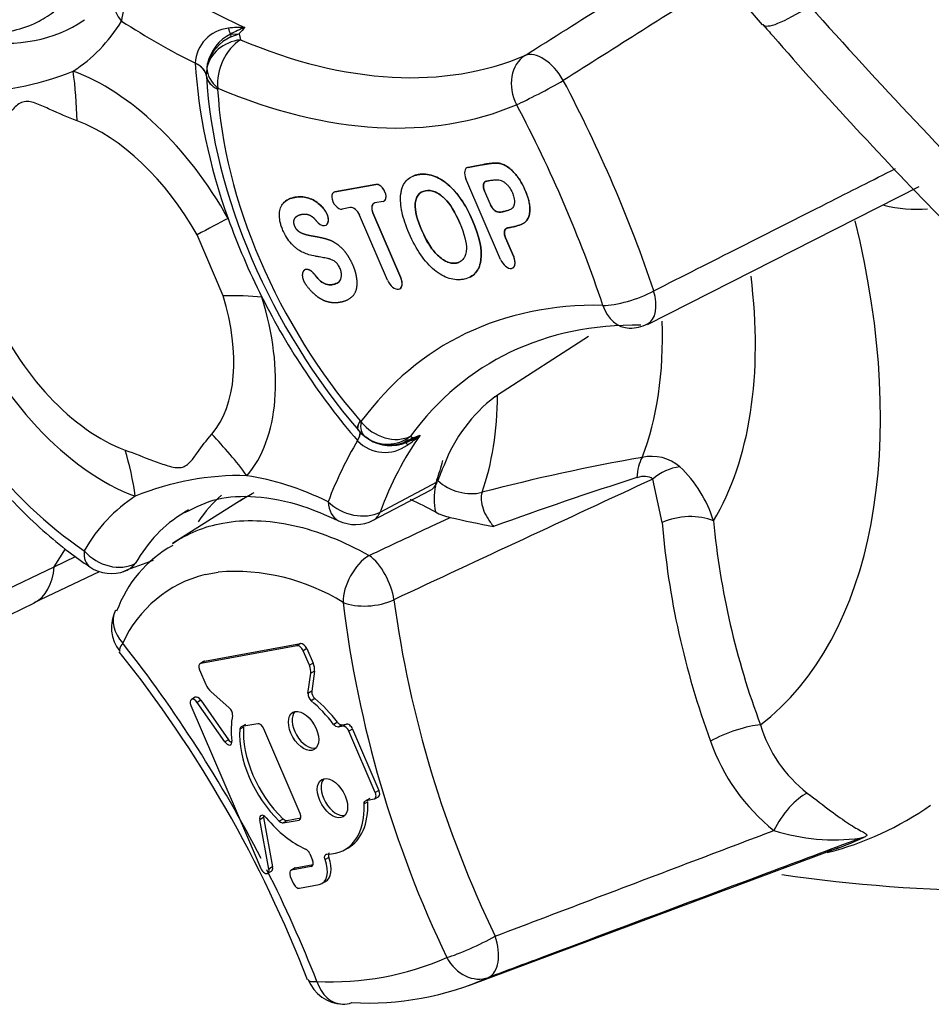
# Paper-space layout 'Sheet1' of a CAD drawing. Units: millimetres. Extents: x -21 to 210, y -8 to 297.
# Drawn here: x 136 to 139, y 58 to 62 of the extents above; entities that cross this region are included whole.
import ezdxf

# ---------------------------------------------------------------- set-up
doc = ezdxf.new("R2010")
doc.units = ezdxf.units.MM
doc.layers.add('Default', color=7, linetype='Continuous')
doc.layers.add('PART4', color=7, linetype='Continuous')

# ---------------------------------------------------------------- blocks, each defined once
blk = doc.blocks.new('SE5')
at = {"layer": 'PART4', "color": 7, "linetype": 'Continuous'}
for p, q in [((136.5776, 61.621), (136.6093, 61.6222)), ((136.5776, 61.621), (136.5784, 61.6107)), ((136.5784, 61.6107), (136.6093, 61.6222)), ((136.6093, 61.6222), (136.6133, 61.6001)), ((136.4495, 61.5149), (136.4494, 61.5153)), ((136.49, 61.4683), (136.4919, 61.4965)), ((136.4919, 61.4965), (136.4938, 61.5138)), ((136.4901, 61.4676), (136.49, 61.4683)), ((136.5309, 61.4241), (136.5306, 61.4207)), ((136.5306, 61.4207), (136.5307, 61.4203)), ((137.4364, 61.1346), (137.4363, 61.1345)), ((137.4411, 61.1364), (137.441, 61.1363)), ((137.5588, 60.8017), (137.4328, 61.0949)), ((136.956, 61.0468), (137.1053, 61.0744)), ((137.1054, 61.0745), (136.9561, 61.0469)), ((137.1054, 61.0745), (137.1053, 61.0744)), ((138.0925, 60.5657), (139.0807, 61.0671)), ((136.9521, 61.0454), (136.952, 61.0453)), ((136.9561, 61.0469), (136.956, 61.0468)), ((137.5007, 61.051), (137.5006, 61.0509)), ((137.5221, 61.001), (137.5006, 61.0509)), ((137.5222, 61.0011), (137.5007, 61.051)), ((136.9174, 60.9845), (136.9173, 60.9845)), ((137.0125, 60.9903), (136.9826, 60.9848)), ((137.1319, 61.0124), (137.102, 61.0069)), ((137.1355, 61.0136), (137.1356, 61.0137)), ((137.5221, 61.001), (137.5222, 61.0011)), ((137.1484, 60.7259), (137.0468, 60.9624)), ((137.0951, 60.9714), (137.095, 60.9713)), ((137.095, 60.9713), (137.1966, 60.7348)), ((137.1967, 60.7349), (137.0951, 60.9714)), ((137.5564, 60.9732), (137.5563, 60.9731)), ((136.9244, 60.9263), (136.9245, 60.9264)), ((137.457, 60.9437), (137.4571, 60.9437)), ((137.584, 60.916), (137.5841, 60.9161)), ((136.5509, 60.6694), (136.4558, 60.8908)), ((137.2725, 60.9073), (137.2726, 60.9074)), ((137.577, 60.8806), (137.5769, 60.8805)), ((137.5769, 60.8805), (137.607, 60.8105)), ((137.6071, 60.8106), (137.577, 60.8806)), ((137.6071, 60.8106), (137.607, 60.8105)), ((137.6031, 60.7706), (137.6032, 60.7707)), ((137.1967, 60.7349), (137.1966, 60.7348)), ((137.1927, 60.6949), (137.1928, 60.6949)), ((137.5478, 60.309), (137.8788, 60.5233)), ((137.5385, 60.3025), (137.5478, 60.309)), ((137.0483, 60.2154), (137.0487, 60.215)), ((137.0487, 60.215), (137.0516, 60.2122)), ((137.0392, 60.1426), (137.0389, 60.143)), ((137.0807, 60.1479), (137.0675, 60.1569)), ((137.2079, 60.137), (137.2248, 60.1474)), ((137.2111, 60.1379), (137.2402, 60.1537)), ((137.2157, 60.1359), (137.2111, 60.1379)), ((137.2157, 60.1359), (137.2402, 60.1537)), ((137.2321, 60.1598), (137.2402, 60.1537)), ((137.1208, 59.8836), (137.3286, 59.9927)), ((137.3277, 60.0007), (137.3218, 59.9793)), ((138.1463, 59.845), (138.112, 60.0034)), ((137.0961, 59.8537), (137.3037, 59.9627)), ((136.6238, 59.9319), (136.3669, 59.7693)), ((135.9366, 59.6846), (135.977, 59.7502)), ((135.9366, 59.6846), (136.0142, 59.7213)), ((135.7379, 59.5898), (135.9366, 59.6846)), ((135.8632, 59.5542), (136.1017, 59.6668)), ((136.4848, 59.6563), (136.5329, 59.6652)), ((135.6502, 59.4499), (135.8647, 59.5534)), ((136.819, 59.3976), (136.4692, 59.333)), ((136.4824, 59.341), (136.8322, 59.4055)), ((136.8322, 59.4055), (136.819, 59.3976)), ((136.8548, 59.3871), (136.8413, 59.3794)), ((136.864, 59.3266), (136.8413, 59.3794)), ((136.8548, 59.3871), (136.8775, 59.3343)), ((136.4797, 59.34), (136.4666, 59.332)), ((136.4824, 59.341), (136.4692, 59.333)), ((136.4646, 59.3099), (136.4873, 59.2571)), ((136.8775, 59.3343), (136.864, 59.3266)), ((136.8825, 59.3053), (136.869, 59.2978)), ((136.8825, 59.3053), (136.8725, 59.232)), ((136.8589, 59.2245), (136.869, 59.2978)), ((136.506, 59.2309), (136.5728, 59.1719)), ((136.8725, 59.232), (136.8589, 59.2245)), ((136.4484, 59.21), (136.4353, 59.2021)), ((136.4698, 59.1996), (136.4564, 59.1918)), ((136.4698, 59.1996), (136.5702, 59.0557)), ((136.8839, 59.2052), (136.8705, 59.1973)), ((136.4334, 59.1799), (136.6389, 58.7016)), ((136.5568, 59.0479), (136.4564, 59.1918)), ((136.6249, 59.1015), (136.6114, 59.094)), ((136.6761, 59.1142), (136.6183, 59.1035)), ((136.6317, 59.1109), (136.6183, 59.1035)), ((136.8311, 58.7872), (136.6984, 59.096)), ((136.9657, 59.1194), (136.9523, 59.1115)), ((136.9825, 59.11), (136.9693, 59.102)), ((136.9854, 59.105), (136.9693, 59.102)), ((136.9825, 59.11), (136.9985, 59.113)), ((136.9985, 59.113), (136.9854, 59.105)), ((137.0212, 59.0945), (137.0077, 59.0868)), ((137.0212, 59.0945), (137.117, 58.8714)), ((136.5702, 59.0557), (136.5568, 59.0479)), ((137.1035, 58.8637), (137.0077, 59.0868)), ((137.0841, 58.8427), (137.0707, 58.8354)), ((137.0707, 58.8354), (137.099, 58.8406)), ((137.1014, 58.8414), (137.1148, 58.8488)), ((137.117, 58.8714), (137.1035, 58.8637)), ((137.0767, 58.8305), (137.0632, 58.823)), ((136.6972, 58.7728), (136.6837, 58.7652)), ((136.7169, 58.5856), (136.6837, 58.7652)), ((136.6972, 58.7728), (136.7304, 58.5933)), ((136.7682, 58.7675), (136.7548, 58.7596)), ((136.8332, 58.7709), (136.7819, 58.7614)), ((136.8313, 58.767), (136.8265, 58.7641)), ((136.7688, 58.7535), (136.8265, 58.7641)), ((136.7819, 58.7614), (136.7688, 58.7535)), ((136.6389, 58.7016), (136.6877, 58.5879)), ((136.9905, 58.6548), (137.0039, 58.6622)), ((137.4436, 58.1627), (138.788, 58.6643)), ((136.8654, 58.6414), (136.8752, 58.6186)), ((136.9343, 58.6277), (136.9208, 58.6201)), ((136.7304, 58.5933), (136.7169, 58.5856)), ((136.8097, 58.5893), (136.7966, 58.5813)), ((136.8706, 58.5955), (136.7993, 58.5823)), ((136.8124, 58.5903), (136.7993, 58.5823)), ((136.8124, 58.5903), (136.8772, 58.6023)), ((136.8754, 58.5984), (136.8706, 58.5955)), ((136.7124, 58.5706), (136.7259, 58.5779)), ((136.7947, 58.5592), (136.8054, 58.5344)), ((136.8277, 58.5162), (136.899, 58.5294)), ((136.909, 58.5329), (136.9224, 58.5403))]:
    blk.add_line(p, q, dxfattribs=at)
for centre, radius, start, end in [((134.3442, 58.1033), 5.4749, 40.4433, 62.8453), ((136.5828, 61.5093), 0.1335, 95.5986, 177.4301), ((136.6233, 61.1573), 0.4879, 89.2824, 96.3012), ((136.8052, 61.1995), 0.479, 111.5272, 118.3747), ((137.8462, 60.5528), 1.6352, 138.0851, 139.1538), ((136.6495, 61.4785), 0.1596, 116.7873, 167.2202), ((136.6462, 61.4662), 0.1597, 115.1604, 162.6605), ((135.6244, 62.4131), 1.002, 268.5705, 292.3381), ((139.0753, 61.5098), 0.526, 256.4766, 273.8993), ((138.0296, 60.6919), 0.14, 268.9144, 296.9338), ((137.8842, 59.8521), 0.5678, 127.5095, 159.1359), ((137.1522, 60.2774), 0.1468, 219.6989, 233.7267), ((137.0532, 60.4999), 0.3987, 294.0551, 302.3126), ((136.9883, 60.4697), 0.4139, 304.1589, 312.1826), ((136.1773, 63.194), 3.2207, 289.2709, 289.7622), ((137.1388, 60.2384), 0.1382, 223.9131, 306.3752), ((137.1479, 60.2651), 0.1349, 233.3835, 308.6563), ((137.1597, 60.2708), 0.1461, 237.2777, 292.523), ((137.1559, 60.2733), 0.1462, 239.0557, 292.1994), ((139.3075, 53.0187), 7.1703, 99.91223, 104.67003), ((138.1081, 59.927), 0.1589, 49.5908, 102.668), ((137.8903, 59.7128), 0.4639, 17.35, 46.2564), ((136.6085, 59.0339), 0.9821, 88.3255, 112.5831), ((364.5716, -426.8378), 536.9342, 114.94602, 115.056815), ((137.2678, 60.0154), 0.0649, 326.253, 339.5277), ((142.0568, 47.4051), 13.2235, 107.61673, 110.00106), ((137.5775, 59.9325), 0.2599, 169.6193, 190.8129), ((137.4178, 60.0615), 0.2019, 241.7288, 258.0453), ((137.0312, 59.978), 0.14, 244.0795, 297.7024), ((138.2579, 63.6857), 3.9221, 257.0053, 259.3612), ((141.1443, 60.0913), 3.0081, 184.6971, 200.2355), ((141.188, 60.1178), 2.8673, 185.3354, 200.5897), ((136.5837, 59.3712), 0.4467, 118.9563, 160.151), ((137.8677, 55.3503), 4.632, 109.831, 111.2377), ((136.1445, 59.7999), 0.14, 236.0499, 290.9829), ((136.5926, 58.9219), 0.7457, 58.1177, 94.5925), ((136.5944, 59.2203), 0.4496, 104.1077, 155.4183), ((141.1056, 60.0588), 4.1498, 186.9724, 205.6183), ((141.2263, 60.1198), 4.0931, 187.7961, 205.7447), ((136.2846, 59.4644), 0.14, 153.7011, 218.2067), ((132.6208, 56.5458), 4.5418, 21.1305, 38.5444), ((132.3174, 56.37), 4.9181, 27.2778, 38.1387), ((136.9071, 59.2309), 0.0346, 178.1129, 227.9107), ((136.8941, 59.2234), 0.0351, 178.109, 227.9305), ((136.5497, 59.1455), 0.035, 358.4911, 48.8297), ((138.9727, 59.2494), 0.4893, 196.6228, 232.3472), ((138.9987, 59.2876), 0.717, 199.2759, 231.5387), ((139.4179, 64.3992), 5.8932, 261.83979, 292.37619), ((138.4669, 59.748), 1.1374, 284.2134, 305.1763), ((138.7718, 59.4139), 0.7218, 252.328, 277.4978), ((138.3864, 59.7773), 1.1842, 287.7572, 294.6804), ((136.834, 58.6286), 0.0339, 22.1492, 62.2413), ((132.4192, 56.4174), 4.8059, 21.4819, 26.7809), ((136.9445, 59.2125), 1.0365, 267.0536, 293.8549), ((136.9902, 58.2345), 0.14, 201.453, 267.8324), ((137.0743, 59.1876), 1.0888, 267.0537, 293.8549)]:
    blk.add_arc(centre, radius, start, end, dxfattribs=at)
for centre, major_axis, ratio, start_param, end_param in [((136.2805, 61.7251), (-0.076, -0.1176), 0.542129, 3.989833, 5.525722), ((136.3999, 64.0425), (1.3964, -2.4187), 0.57735, -0.844681, -0.668902), ((136.2805, 61.7251), (0.1192, -0.0734), 0.779514, 3.141593, 4.31408), ((139.0372, 62.1182), (0.5252, 0.4628), 0.135055, 3.140752, 3.859257), ((135.2188, 62.8071), (0.7688, -1.3316), 0.57735, 0.02334, 0.302127), ((135.316, 62.8633), (-0.6988, 1.2104), 0.57735, 3.153936, 3.187761), ((136.3044, 63.9874), (1.4664, -2.5398), 0.57735, -0.844681, -0.715372), ((135.316, 62.8633), (-0.6988, 1.2104), 0.57735, 2.677975, 3.153936), ((136.5324, 61.7405), (0.0491, -0.1311), 0.004814, 0.420891, 0.720847), ((136.6299, 61.4813), (-0.1393, -0.0143), 0.85688, 4.743684, 6.036477), ((136.6299, 61.4813), (0.0545, 0.129), 0.649016, 0.744084, 2.279974), ((136.3504, 64.014), (1.3976, -2.4208), 0.57735, 5.631196, 6.213812), ((137.7162, 61.4214), (0.0746, -0.1184), 0.546427, 1.485893, 3.049868), ((137.7162, 61.4214), (-0.055, 0.1287), 0.814533, 0.132624, 1.668514), ((136.1183, 60.7135), (-0.6223, 1.0779), 0.57735, 0.463915, 2.27334), ((136.1183, 60.7135), (-0.4406, 0.7631), 0.57735, 4.690201, 5.68021), ((135.1143, 60.9719), (0.4313, 1.1839), 0.672509, -1.053383, -0.89484), ((136.3504, 61.4586), (0.1398, 0.0071), 0.537065, 0.0344, 0.757114), ((137.523, 60.9726), (-0.7606, 1.3174), 0.57735, 0.847909, 1.264748), ((136.3505, 61.4577), (0.1398, 0.0073), 0.540156, 0.033303, 0.756037), ((136.6299, 61.4813), (-0.1362, 0.0324), 0.696831, 0.176429, 0.935619), ((136.6296, 61.4779), (-0.1398, -0.007), 0.541864, 0.034526, 0.757271), ((136.6297, 61.4775), (-0.1398, -0.0073), 0.540156, 0.033303, 0.756037), ((137.4983, 60.9584), (0.7143, -1.2372), 0.57735, 3.989501, 5.030939), ((137.7162, 61.4214), (0.1237, 0.0655), 0.052027, 3.758032, 5.293921), ((136.1644, 60.74), (1.5284, -2.6472), 0.57735, 1.230222, 1.507033), ((137.4735, 60.9441), (-0.668, 1.157), 0.57735, 0.847909, 1.889347), ((136.2549, 63.9588), (1.4676, -2.542), 0.57735, 5.631196, 6.213812), ((136.1183, 60.7135), (0.4406, -0.7631), 0.57735, 3.340231, 5.68021), ((136.0688, 60.6849), (1.4584, -2.526), 0.57735, 1.230222, 1.507033), ((136.1072, 60.707), (0.3411, -0.5909), 0.57735, 1.548608, 2.538617), ((136.1072, 60.707), (-0.3411, 0.5909), 0.57735, 0.198638, 2.538617), ((137.4569, 61.0993), (0.0204, -0.0353), 0.57735, 2.939424, 4.51022), ((137.457, 61.0994), (0.0204, -0.0353), 0.57735, 2.939424, 3.153936), ((137.1186, 61.0434), (-0.0171, 0.0296), 0.57735, 2.939424, 6.081017), ((137.1187, 61.0434), (-0.0171, 0.0296), 0.57735, 3.12925, 6.081017), ((136.9693, 61.0158), (0.0171, -0.0296), 0.57735, 2.939424, 6.081017), ((136.9694, 61.0159), (0.0171, -0.0296), 0.57735, 2.939424, 3.153936), ((136.904, 60.9622), (-0.0206, 0.0357), 0.57735, 1.804069, 5.024613), ((136.9041, 60.9622), (-0.0206, 0.0357), 0.57735, 3.12925, 5.024613), ((137.0262, 60.9586), (-0.0175, 0.0303), 0.57735, 4.510158, 6.081079), ((137.1158, 60.9752), (0.0175, -0.0303), 0.577281, 2.939296, 4.509788), ((137.1156, 60.9751), (0.0175, -0.0303), 0.57735, 2.939362, 4.510282), ((135.6776, 60.4365), (1.0992, 0.616), 0.018115, 0.615596, 0.774139), ((137.523, 60.9726), (-0.7606, 1.3174), 0.57735, 1.264748, 1.472507), ((137.1083, 61.285), (1.2952, -2.2433), 0.57735, 0.080872, 1.103649), ((137.5829, 60.8061), (-0.0204, 0.0353), 0.57735, 1.368628, 4.51022), ((137.583, 60.8062), (-0.0204, 0.0353), 0.57735, 3.12925, 4.51022), ((137.1725, 60.7304), (-0.0204, 0.0353), 0.57735, 1.368628, 4.51022), ((137.1726, 60.7304), (-0.0204, 0.0353), 0.57735, 3.12925, 4.51022), ((137.1083, 61.285), (0.9737, -1.6865), 0.57735, 0.310772, 0.938174), ((136.1072, 60.707), (0.3411, -0.5909), 0.57735, 0.198638, 1.188647), ((135.8005, 60.1505), (1.2054, 0.367), 0.304484, 0.651187, 0.80973), ((136.1183, 60.7135), (0.4406, -0.7631), 0.57735, 0.198638, 1.188647), ((137.523, 60.9726), (0.7606, -1.3174), 0.57735, 4.6141, 5.030939), ((138.0296, 60.6919), (0.1328, 0.0443), 0.272733, 3.785219, 5.321109), ((138.0296, 60.6919), (-0.0634, 0.1248), 0.559268, 3.141593, 4.40163), ((138.8342, 57.9555), (1.4676, -2.542), 0.57735, 2.806628, 3.389244), ((138.0296, 60.6919), (0.0027, 0.14), 0.771117, 2.005974, 3.141593), ((138.9297, 58.0107), (1.3976, -2.4208), 0.57735, 2.806628, 3.389244), ((136.9615, 61.2003), (0.8385, -1.4523), 0.57735, 0.430018, 0.830063), ((136.4887, 60.9273), (0.7489, -1.2971), 0.57735, 0.458294, 0.779816), ((137.1473, 60.2726), (0.106, 0.0914), 0.255719, 2.501579, 3.14196), ((137.1477, 60.2722), (0.1059, 0.0916), 0.257884, 2.501135, 3.142049), ((137.1506, 60.2694), (0.0856, 0.1108), 0.473226, 2.426909, 3.140731), ((137.1506, 60.2694), (-0.1128, 0.083), 0.791586, 1.237098, 2.772987), ((135.7462, 59.5011), (0.9541, -0.823), 0.800441, 1.298648, 1.457191), ((136.9399, 60.0858), (-0.106, -0.0914), 0.255719, 2.501579, 3.127375), ((136.9406, 60.0851), (-0.1058, -0.0917), 0.252388, 2.501042, 3.192247), ((136.9399, 60.0858), (-0.106, -0.0914), 0.255719, 3.127375, 3.192106), ((138.9792, 58.0393), (-1.3964, 2.4187), 0.57735, 0.264564, 0.440343), ((138.8837, 57.9841), (-1.4664, 2.5398), 0.57735, 0.311034, 0.440343), ((137.1506, 60.2694), (0.0856, 0.1108), 0.473226, 3.140731, 3.186091), ((137.2759, 60.0102), (-0.0607, 0.1261), 0.01979, -0.391777, -0.091827), ((135.3404, 59.4263), (0.4313, 1.1839), 0.672509, -0.89484, -0.736297), ((136.4153, 60.8849), (0.6813, -1.18), 0.57735, 0.458294, 0.535191), ((139.1807, 58.1556), (-1.3914, 2.4101), 0.57735, 0.404911, 0.440683), ((138.1373, 59.977), (-0.0212, 0.1384), 0.577816, 0.626029, 1.254674), ((138.1984, 59.9414), (0.127, 0.0589), 0.713154, 1.156538, 1.953321), ((137.0179, 58.6198), (-0.7688, 1.3316), 0.57735, 5.576721, 5.855507), ((137.4267, 60.0578), (0.132, -0.0467), 0.732241, 4.183963, 5.462302), ((137.0179, 58.6198), (-0.7688, 1.3316), 0.57735, 0.02334, 0.321637), ((137.3149, 58.7913), (-0.6963, 1.2061), 0.57735, 0.112889, 0.26725), ((137.0312, 59.978), (0.0612, 0.1259), 0.621078, 2.313487, 3.141593), ((137.0312, 59.978), (-0.1309, 0.0497), 0.738607, 1.028314, 2.564204), ((137.1152, 58.6759), (0.6988, -1.2104), 0.57735, 3.154969, 3.46323), ((137.1152, 58.6759), (0.6988, -1.2104), 0.57735, 3.12925, 3.154969), ((137.0312, 59.978), (-0.0651, 0.124), 0.567351, 3.141593, 3.604832), ((138.2341, 59.794), (0.1395, 0.0116), 0.51625, 0.739786, 2.207786), ((136.1445, 59.7999), (0.0782, 0.1161), 0.527588, 2.394328, 3.142039), ((136.1445, 59.7999), (-0.1212, 0.07), 0.774626, 1.150389, 2.703732), ((136.1445, 59.7999), (-0.0501, 0.1307), 0.761286, 3.0945, 3.567934), ((137.0854, 59.6122), (0.0686, 0.1221), 0.585091, 0.805171, 2.349353), ((137.0854, 59.6122), (-0.0611, 0.126), 0.489778, 4.102409, 5.548159), ((135.7436, 59.8073), (-0.1196, 0.2532), 0.602941, 3.148677, 3.950089), ((137.0854, 59.6122), (-0.1391, -0.0155), 0.493565, 0.725946, 2.17725), ((136.2846, 59.4644), (0.1255, -0.062), 0.76196, 3.158244, 4.242215), ((136.2846, 59.4644), (0.11, 0.0866), 0.197879, 2.511776, 3.141593), ((136.2846, 59.4644), (0.11, 0.0866), 0.197879, 3.141593, 3.161741), ((136.8279, 59.3769), (0.0114, -0.0197), 0.57735, 1.36863, 2.939427), ((136.8412, 59.3846), (-0.0116, 0.02), 0.57735, 4.510223, 6.081019), ((136.4914, 59.32), (0.0116, -0.02), 0.57735, 2.939427, 3.153936), ((136.4781, 59.3124), (0.0114, -0.0197), 0.57735, 2.939427, 4.510223), ((136.8371, 59.3216), (0.0228, -0.0395), 0.57735, 0.639839, 1.36863), ((136.8504, 59.3293), (0.023, -0.0398), 0.57735, 0.639839, 1.36863), ((136.5142, 59.2621), (-0.0228, 0.0395), 0.57735, 1.36863, 2.097405), ((136.4468, 59.1824), (0.0114, -0.0197), 0.57735, 1.717696, 4.51022), ((136.4601, 59.1901), (0.0116, -0.02), 0.57735, 1.717696, 3.153936), ((136.8216, 58.9521), (-0.171, 0.2961), 0.57735, 4.926756, 5.294187), ((136.8349, 58.9598), (-0.1711, 0.2964), 0.57735, 4.926767, 5.29415), ((136.8216, 58.9521), (-0.171, 0.2961), 0.57735, 0.584604, 0.927666), ((136.8562, 59.0956), (-0.0388, 0.0672), 0.57735, 0.159437, 2.982156), ((136.8216, 58.9521), (-0.1492, 0.2584), 0.57735, 0.701092, 2.033952), ((136.8349, 58.9598), (0.149, -0.2581), 0.57735, 3.842698, 5.175545), ((136.685, 59.0935), (0.0114, -0.0197), 0.57735, 1.36863, 2.939351), ((136.9942, 59.0843), (0.0114, -0.0197), 0.57735, 1.36863, 2.93967), ((137.0075, 59.092), (-0.0116, 0.02), 0.57735, 4.510223, 6.081262), ((138.4048, 59.0523), (0.1314, 0.0482), 0.23501, 0.636005, 2.165089), ((136.5797, 59.0649), (-0.0112, 0.0194), 0.57735, 1.717696, 2.523947), ((136.5664, 59.0573), (-0.0114, 0.0197), 0.57735, 1.717696, 4.069259), ((136.9613, 58.8512), (-0.0388, 0.0672), 0.57735, 0.159437, 2.982156), ((137.0901, 58.8612), (-0.0114, 0.0197), 0.57735, 2.939158, 4.510223), ((137.1034, 58.8689), (-0.0116, 0.02), 0.57735, 3.12925, 4.510223), ((138.6279, 58.7508), (0.0826, 0.113), 0.370812, 0.582822, 2.047854), ((136.8216, 58.9521), (-0.171, 0.2961), 0.57735, 2.813014, 3.964104), ((136.8349, 58.9598), (-0.1711, 0.2964), 0.57735, 3.12925, 3.964104), ((136.6994, 58.7605), (0.0114, -0.0197), 0.57735, 1.862303, 4.161157), ((136.7127, 58.7682), (0.0112, -0.0194), 0.57735, 3.759224, 4.161157), ((136.8216, 58.9521), (0.171, -0.2961), 0.57735, 5.003896, 5.614461), ((136.8176, 58.7848), (-0.0114, 0.0197), 0.57735, 2.939476, 4.510223), ((138.9166, 58.5671), (-0.06, 0.1265), 0.81549, 6.060368, 6.213082), ((136.875, 58.6238), (-0.048, 0.0832), 0.57735, 3.12925, 4.435443), ((136.7012, 58.5904), (-0.0114, 0.0197), 0.57735, 1.368593, 2.370666), ((136.7145, 58.5981), (-0.0116, 0.02), 0.57735, 3.12925, 4.161157), ((136.8214, 58.5693), (0.0116, -0.02), 0.57735, 2.939427, 3.153936), ((136.8617, 58.6161), (-0.0114, 0.0197), 0.57735, 2.939424, 4.509545), ((136.8617, 58.6161), (-0.0479, 0.0829), 0.57735, 2.939427, 4.435602), ((136.7012, 58.5904), (-0.0114, 0.0197), 0.57735, 2.370115, 4.161157), ((136.8082, 58.5617), (0.0114, -0.0197), 0.57735, 2.939427, 4.510223), ((136.8188, 58.5369), (-0.0114, 0.0197), 0.57735, 1.36863, 2.939427), ((137.4627, 58.3217), (-0.1269, -0.0592), 0.121757, 0.62079, 2.162798), ((137.4627, 58.3217), (0.0491, -0.1311), 0.565155, 0.039808, 1.513937), ((137.4627, 58.3217), (0.058, -0.1274), 0.815216, 4.79141, 6.226465), ((136.9902, 58.2345), (0.1303, 0.0512), 0.205688, 3.113886, 3.141593), ((136.9902, 58.2345), (0.1303, 0.0512), 0.205688, 3.141593, 3.772608), ((136.9902, 58.2345), (0.0053, 0.1399), 0.767465, 2.020502, 3.141593), ((136.9902, 58.2345), (0.0053, 0.1399), 0.767465, 3.141593, 3.455557)]:
    blk.add_ellipse(centre, major_axis=major_axis, ratio=ratio, start_param=start_param, end_param=end_param, dxfattribs=at)
for centre in [(136.843, 59.088), (136.948, 58.8435)]:
    blk.add_ellipse(centre, major_axis=(-0.039, 0.0675), ratio=0.57735, dxfattribs=at)
for points, degree, knots in [([(137.6478, 61.5431), (137.8485, 61.6696), (138.0491, 61.7961), (138.2497, 61.9227), (138.2519, 61.9241), (138.2541, 61.9254), (138.2563, 61.9268)], 3, [0, 0, 0, 0, 0.6365572, 0.6365572, 0.6365572, 0.6435044, 0.6435044, 0.6435044, 0.6435044]), ([(135.1824, 61.7527), (135.2356, 61.7236), (135.3391, 61.6684), (135.5176, 61.6199), (135.6998, 61.6131), (135.8475, 61.6428), (135.9134, 61.6868), (135.9351, 61.7015)], 3, [0, 0, 0, 0, 0.185458, 0.424565, 0.655984, 0.902732, 1, 1, 1, 1]), ([(138.6826, 61.7229), (138.9349, 61.441), (139.1925, 61.1652), (139.5928, 60.7697), (139.7274, 60.6385), (139.9108, 60.4935), (139.9486, 60.466), (140.0276, 60.4162), (140.0691, 60.3942), (140.1915, 60.3305), (140.2677, 60.287), (140.4162, 60.1948), (140.5011, 60.1599), (140.6663, 60.104), (140.7482, 60.0825), (140.9906, 60.0306), (141.1506, 60.0154), (141.4547, 60.0175), (141.6011, 60.034), (141.8848, 60.0919), (142.0185, 60.1321), (142.1511, 60.1831)], 3, [0, 0, 0, 0, 0.25, 0.25, 0.375, 0.375, 0.40625, 0.40625, 0.4375, 0.4375, 0.5, 0.5, 0.5625, 0.5625, 0.625, 0.625, 0.75, 0.75, 0.875, 0.875, 1, 1, 1, 1]), ([(138.5124, 61.6558), (138.5259, 61.6401), (138.7273, 61.4072), (139.0692, 61.0403), (139.4699, 60.6379), (139.7498, 60.3828), (140.0216, 60.2027), (140.2884, 60.0473), (140.5684, 59.9473), (140.8367, 59.8942), (141.1147, 59.8764), (141.4071, 59.8966), (141.6688, 59.9477), (141.8717, 60.0081), (141.9527, 60.0386), (141.9796, 60.0488)], 3, [0, 0, 0, 0, 0.01287, 0.221536, 0.329983, 0.406975, 0.480503, 0.559075, 0.62583, 0.69141, 0.759937, 0.836506, 0.917689, 0.97662, 1, 1, 1, 1]), ([(135.25, 61.6196), (135.238, 61.5808), (135.2102, 61.4871), (135.1908, 61.2981), (135.2075, 61.064), (135.2626, 60.8162), (135.3537, 60.5671), (135.4767, 60.3257), (135.6275, 60.1003), (135.7986, 59.9012), (135.953, 59.7635), (136.0381, 59.7034), (136.0663, 59.6838)], 3, [0, 0, 0, 0, 0.060827, 0.171402, 0.283291, 0.395608, 0.507645, 0.619454, 0.731256, 0.843276, 0.955768, 1, 1, 1, 1]), ([(136.0196, 61.3054), (135.9862, 61.3175), (135.9534, 61.332), (135.9051, 61.3541), (135.8891, 61.3616), (135.8575, 61.3735), (135.8417, 61.3777), (135.8132, 61.3723), (135.8015, 61.363), (135.7804, 61.3414), (135.7708, 61.3292), (135.7425, 61.293), (135.7242, 61.2691), (135.7054, 61.2474)], 3, [0, 0, 0, 0, 0.25, 0.25, 0.375, 0.375, 0.5, 0.5, 0.625, 0.625, 0.75, 0.75, 1, 1, 1, 1]), ([(137.441, 61.1363), (137.4488, 61.1378), (137.4566, 61.1392), (137.4734, 61.1423), (137.4824, 61.144), (137.4953, 61.1464), (137.4979, 61.1468), (137.5028, 61.1477), (137.5052, 61.1481), (137.5123, 61.1492), (137.5169, 61.1499), (137.5258, 61.151), (137.5302, 61.1514), (137.5388, 61.152), (137.5431, 61.1521), (137.549, 61.1518), (137.5508, 61.1516), (137.5535, 61.1512), (137.5543, 61.1511), (137.5561, 61.1507), (137.557, 61.1505), (137.5621, 61.1492), (137.5669, 61.1475), (137.5774, 61.1424), (137.583, 61.1389), (137.594, 61.1308), (137.5994, 61.126), (137.6136, 61.1122), (137.6216, 61.1019), (137.6325, 61.0848), (137.6359, 61.0788), (137.6425, 61.0661), (137.6457, 61.0593), (137.6518, 61.0451), (137.6544, 61.0381), (137.659, 61.0246), (137.6609, 61.018), (137.6637, 61.0051), (137.6646, 60.9988), (137.6655, 60.9864), (137.6655, 60.9802), (137.6644, 60.9684), (137.6632, 60.963), (137.6606, 60.9555), (137.6595, 60.9532), (137.6573, 60.9488), (137.6562, 60.9468), (137.6526, 60.9413), (137.6499, 60.9383), (137.6458, 60.9348), (137.6444, 60.9338), (137.6416, 60.9321), (137.6401, 60.9313), (137.6322, 60.9275), (137.6244, 60.9249), (137.6114, 60.9215), (137.6069, 60.9204), (137.5998, 60.919), (137.5974, 60.9185), (137.5926, 60.9176), (137.5903, 60.9172), (137.5867, 60.9166), (137.5853, 60.9163), (137.584, 60.916)], 3, [0, 0, 0, 0, 0.07049, 0.07049, 0.141122, 0.141122, 0.15878, 0.15878, 0.176438, 0.176438, 0.211755, 0.211755, 0.247071, 0.247071, 0.282387, 0.282387, 0.300045, 0.300045, 0.308874, 0.308874, 0.317703, 0.317703, 0.35302, 0.35302, 0.388336, 0.388336, 0.423652, 0.423652, 0.494285, 0.494285, 0.529601, 0.529601, 0.564917, 0.564917, 0.600234, 0.600234, 0.63555, 0.63555, 0.670866, 0.670866, 0.706182, 0.706182, 0.741499, 0.741499, 0.759157, 0.759157, 0.776815, 0.776815, 0.812131, 0.812131, 0.829789, 0.829789, 0.847447, 0.847447, 0.91808, 0.91808, 0.953396, 0.953396, 0.971054, 0.971054, 0.988712, 0.988712, 1, 1, 1, 1]), ([(137.5841, 60.9161), (137.5854, 60.9164), (137.5868, 60.9166), (137.5904, 60.9173), (137.5927, 60.9177), (137.5975, 60.9186), (137.5999, 60.9191), (137.607, 60.9205), (137.6115, 60.9215), (137.6245, 60.9249), (137.6323, 60.9275), (137.6402, 60.9313), (137.6417, 60.9321), (137.6445, 60.9338), (137.6459, 60.9348), (137.65, 60.9383), (137.6527, 60.9413), (137.6563, 60.9469), (137.6574, 60.9489), (137.6596, 60.9533), (137.6607, 60.9556), (137.6633, 60.963), (137.6645, 60.9685), (137.6656, 60.9802), (137.6656, 60.9864), (137.6647, 60.9989), (137.6638, 61.0051), (137.661, 61.0181), (137.6591, 61.0247), (137.6545, 61.0382), (137.6519, 61.0451), (137.6458, 61.0594), (137.6426, 61.0661), (137.636, 61.0788), (137.6326, 61.0848), (137.6217, 61.1019), (137.6137, 61.1123), (137.5995, 61.1261), (137.5941, 61.1308), (137.5831, 61.139), (137.5775, 61.1424), (137.567, 61.1475), (137.5622, 61.1492), (137.5571, 61.1505), (137.5562, 61.1508), (137.5544, 61.1511), (137.5536, 61.1513), (137.5509, 61.1517), (137.5491, 61.1519), (137.5432, 61.1521), (137.5389, 61.152), (137.5303, 61.1515), (137.5259, 61.151), (137.517, 61.1499), (137.5124, 61.1493), (137.5053, 61.1482), (137.5029, 61.1478), (137.498, 61.1469), (137.4954, 61.1464), (137.4825, 61.144), (137.4735, 61.1424), (137.4567, 61.1393), (137.4489, 61.1378), (137.4411, 61.1364)], 3, [0, 0, 0, 0, 0.011284, 0.011284, 0.028942, 0.028942, 0.0466, 0.0466, 0.081916, 0.081916, 0.152549, 0.152549, 0.170207, 0.170207, 0.187866, 0.187866, 0.223182, 0.223182, 0.24084, 0.24084, 0.258498, 0.258498, 0.293815, 0.293815, 0.329131, 0.329131, 0.364448, 0.364448, 0.399764, 0.399764, 0.43508, 0.43508, 0.470397, 0.470397, 0.505713, 0.505713, 0.576346, 0.576346, 0.611662, 0.611662, 0.646979, 0.646979, 0.682295, 0.682295, 0.691124, 0.691124, 0.699953, 0.699953, 0.717612, 0.717612, 0.752928, 0.752928, 0.788244, 0.788244, 0.823561, 0.823561, 0.841219, 0.841219, 0.858877, 0.858877, 0.92951, 0.92951, 1, 1, 1, 1]), ([(138.1155, 60.6875), (138.3252, 60.7936), (138.5349, 60.8996), (138.7446, 61.0056), (138.8279, 61.0476), (138.9111, 61.0897), (138.9944, 61.1318)], 3, [0, 0, 0, 0, 0.6365572, 0.6365572, 0.6365572, 0.8892846, 0.8892846, 0.8892846, 0.8892846]), ([(137.2269, 60.896), (137.2145, 60.9247), (137.2059, 60.9503), (137.1996, 60.9783), (137.1986, 60.9837), (137.1977, 60.9895), (137.1976, 60.9902), (137.1974, 60.9915), (137.1973, 60.992), (137.197, 60.9943), (137.1968, 60.9958), (137.1963, 61.0003), (137.1961, 61.0033), (137.195, 61.018), (137.1953, 61.0291), (137.1973, 61.0449), (137.1983, 61.0501), (137.2006, 61.0596), (137.202, 61.064), (137.207, 61.0762), (137.2114, 61.0829), (137.227, 61.0993), (137.2414, 61.1065), (137.2773, 61.1133), (137.2954, 61.112), (137.3225, 61.103), (137.3315, 61.0988), (137.3451, 61.0907), (137.3496, 61.0877), (137.3587, 61.0812), (137.3634, 61.0775), (137.4022, 61.0444), (137.4319, 61.0012), (137.457, 60.9437)], 3, [0, 0, 0, 0, 0.125, 0.125, 0.15625, 0.15625, 0.160156, 0.160156, 0.164063, 0.164063, 0.171875, 0.171875, 0.1875, 0.1875, 0.25, 0.25, 0.28125, 0.28125, 0.3125, 0.3125, 0.375, 0.375, 0.5, 0.5, 0.625, 0.625, 0.6875, 0.6875, 0.71875, 0.71875, 0.75, 0.75, 1, 1, 1, 1]), ([(137.4571, 60.9437), (137.432, 61.0013), (137.4023, 61.0445), (137.3635, 61.0776), (137.3588, 61.0813), (137.3497, 61.0878), (137.3452, 61.0908), (137.3316, 61.0989), (137.3226, 61.103), (137.2955, 61.1121), (137.2774, 61.1134), (137.2522, 61.1086), (137.2456, 61.1066), (137.2396, 61.1041)], 3, [0, 0, 0, 0, 0.25, 0.25, 0.28125, 0.28125, 0.3125, 0.3125, 0.375, 0.375, 0.5, 0.5, 0.550215, 0.550215, 0.550215, 0.550215]), ([(137.5076, 61.0865), (137.508, 61.0865), (137.5084, 61.0866), (137.51, 61.0869), (137.5112, 61.0871), (137.5138, 61.0876), (137.5152, 61.0879), (137.5215, 61.089), (137.5262, 61.0897), (137.5353, 61.0908), (137.5398, 61.0912), (137.5451, 61.0914), (137.5461, 61.0914), (137.5481, 61.0914), (137.549, 61.0913), (137.5519, 61.0911), (137.5544, 61.0907), (137.5598, 61.0892), (137.5628, 61.0881), (137.5689, 61.0848), (137.572, 61.0827), (137.5778, 61.0782), (137.5805, 61.0758), (137.5856, 61.0704), (137.588, 61.0676), (137.5947, 61.0583), (137.5987, 61.0512), (137.6037, 61.0396), (137.6051, 61.0357), (137.6073, 61.0283), (137.6081, 61.0247), (137.6092, 61.0178), (137.6095, 61.0145), (137.6095, 61.0097), (137.6095, 61.008), (137.6091, 61.0047), (137.6089, 61.0031), (137.6079, 60.9985), (137.6068, 60.9957), (137.6043, 60.9912), (137.603, 60.9895), (137.6011, 60.9875), (137.6004, 60.9869), (137.5988, 60.9857), (137.598, 60.9851), (137.5955, 60.9836), (137.5936, 60.9827), (137.5878, 60.9803), (137.5836, 60.979), (137.5769, 60.9772), (137.5746, 60.9767), (137.5709, 60.9759), (137.5697, 60.9756), (137.5672, 60.9751), (137.5658, 60.9749), (137.5616, 60.9741), (137.5589, 60.9736), (137.5563, 60.9731)], 3, [0, 0, 0, 0, 0.00634, 0.00634, 0.025345, 0.025345, 0.04435, 0.04435, 0.12037, 0.12037, 0.19639, 0.19639, 0.215395, 0.215395, 0.2344, 0.2344, 0.27241, 0.27241, 0.31042, 0.31042, 0.34843, 0.34843, 0.386441, 0.386441, 0.424451, 0.424451, 0.500471, 0.500471, 0.538481, 0.538481, 0.576491, 0.576491, 0.614501, 0.614501, 0.633506, 0.633506, 0.652511, 0.652511, 0.690521, 0.690521, 0.728531, 0.728531, 0.747536, 0.747536, 0.766541, 0.766541, 0.804551, 0.804551, 0.880572, 0.880572, 0.918582, 0.918582, 0.937587, 0.937587, 0.956592, 0.956592, 1, 1, 1, 1]), ([(137.5077, 61.0865), (137.5023, 61.0855), (137.4984, 61.0811), (137.4958, 61.0679), (137.4971, 61.0593), (137.5007, 61.051)], 3, [0, 0, 0, 0, 0.5, 0.5, 1, 1, 1, 1]), ([(137.5006, 61.0509), (137.4979, 61.0573), (137.497, 61.0634), (137.496, 61.0694), (137.497, 61.0745), (137.4979, 61.0793), (137.5008, 61.0826), (137.5034, 61.0856), (137.5076, 61.0865)], 2, [0, 0, 0, 0.25, 0.25, 0.5, 0.5, 0.75, 0.75, 1, 1, 1]), ([(136.8833, 60.7463), (136.8841, 60.745), (136.885, 60.7438), (136.8921, 60.7347), (136.8983, 60.7282), (136.9111, 60.718), (136.9176, 60.7143), (136.9312, 60.7098), (136.9383, 60.709), (136.9473, 60.71), (136.9492, 60.7104), (136.9528, 60.7111), (136.9545, 60.7116), (136.9593, 60.713), (136.9621, 60.7142), (136.9699, 60.7184), (136.9741, 60.722), (136.9776, 60.7291), (136.9782, 60.7307), (136.9792, 60.7342), (136.9797, 60.736), (136.9806, 60.7419), (136.9808, 60.7462), (136.9799, 60.7554), (136.9787, 60.7603), (136.976, 60.7678), (136.9749, 60.7704), (136.9726, 60.7752), (136.9713, 60.7775), (136.9673, 60.7838), (136.9643, 60.7873), (136.9607, 60.7909), (136.96, 60.7915), (136.9584, 60.7929), (136.9576, 60.7935), (136.9549, 60.7954), (136.953, 60.7966), (136.947, 60.7997), (136.9428, 60.8014), (136.9385, 60.8028), (136.9377, 60.803), (136.9363, 60.8035), (136.9357, 60.8037), (136.9335, 60.8043), (136.9319, 60.8047), (136.9269, 60.8058), (136.9235, 60.8065), (136.9169, 60.8077), (136.9137, 60.8083), (136.9072, 60.8095), (136.9038, 60.81), (136.898, 60.811), (136.8959, 60.8114), (136.8925, 60.8119), (136.8912, 60.8121), (136.8888, 60.8126), (136.8876, 60.8128), (136.877, 60.8147), (136.8692, 60.8166), (136.855, 60.8209), (136.8485, 60.8233), (136.8356, 60.8292), (136.8293, 60.8326), (136.8198, 60.8393), (136.8167, 60.8418), (136.8102, 60.8473), (136.807, 60.8503), (136.7974, 60.8599), (136.7911, 60.8673), (136.7795, 60.8841), (136.7742, 60.8934), (136.7672, 60.9085), (136.7651, 60.9137), (136.7615, 60.9237), (136.76, 60.9287), (136.7564, 60.9433), (136.7552, 60.9525), (136.7549, 60.97), (136.7559, 60.9778), (136.7597, 60.9916), (136.7627, 60.9976), (136.7742, 61.0133), (136.7854, 61.0204), (136.8037, 61.0257), (136.8076, 61.0266), (136.8156, 61.028), (136.8196, 61.0285), (136.8312, 61.0293), (136.8388, 61.0291), (136.8606, 61.0258), (136.8743, 61.0204), (136.8934, 61.0076), (136.8995, 61.0026), (136.9094, 60.9932), (136.9135, 60.989), (136.9173, 60.9845)], 3, [0, 0, 0, 0, 0.005147, 0.005147, 0.039791, 0.039791, 0.074435, 0.074435, 0.109079, 0.109079, 0.11774, 0.11774, 0.126401, 0.126401, 0.143723, 0.143723, 0.178367, 0.178367, 0.187028, 0.187028, 0.195689, 0.195689, 0.21301, 0.21301, 0.230332, 0.230332, 0.238993, 0.238993, 0.247654, 0.247654, 0.264976, 0.264976, 0.269307, 0.269307, 0.273637, 0.273637, 0.282298, 0.282298, 0.29962, 0.29962, 0.303951, 0.303951, 0.308281, 0.308281, 0.316942, 0.316942, 0.334264, 0.334264, 0.351586, 0.351586, 0.368908, 0.368908, 0.377569, 0.377569, 0.381899, 0.381899, 0.38623, 0.38623, 0.420873, 0.420873, 0.455517, 0.455517, 0.490161, 0.490161, 0.507483, 0.507483, 0.524805, 0.524805, 0.559449, 0.559449, 0.594093, 0.594093, 0.611415, 0.611415, 0.628737, 0.628737, 0.66338, 0.66338, 0.698024, 0.698024, 0.732668, 0.732668, 0.801956, 0.801956, 0.819278, 0.819278, 0.8366, 0.8366, 0.871243, 0.871243, 0.940531, 0.940531, 0.975175, 0.975175, 1, 1, 1, 1]), ([(136.9174, 60.9845), (136.9136, 60.9891), (136.9095, 60.9933), (136.8996, 61.0027), (136.8935, 61.0077), (136.8744, 61.0204), (136.8607, 61.0259), (136.8389, 61.0291), (136.8313, 61.0294), (136.8197, 61.0286), (136.8157, 61.0281), (136.8077, 61.0267), (136.8038, 61.0258), (136.7913, 61.0222), (136.7837, 61.0185), (136.7773, 61.0138)], 3, [0, 0, 0, 0, 0.0248251, 0.0248251, 0.0594689, 0.0594689, 0.1287566, 0.1287566, 0.1634004, 0.1634004, 0.1807224, 0.1807224, 0.1980443, 0.1980443, 0.2399782, 0.2399782, 0.2399782, 0.2399782]), ([(137.2725, 60.9073), (137.2557, 60.9462), (137.2475, 60.9781), (137.2488, 61.005), (137.2491, 61.0077), (137.2501, 61.0143), (137.2508, 61.0174), (137.2535, 61.0261), (137.2559, 61.0311), (137.2653, 61.0439), (137.2742, 61.0492), (137.2971, 61.0535), (137.3089, 61.052), (137.3269, 61.0444), (137.3329, 61.041), (137.342, 61.0345), (137.345, 61.0322), (137.3488, 61.0289), (137.3496, 61.0282), (137.3509, 61.0271), (137.3515, 61.0265), (137.3534, 61.0248), (137.3546, 61.0236), (137.3758, 61.0026), (137.394, 60.9728), (137.4108, 60.9337)], 3, [0, 0, 0, 0, 0.25, 0.25, 0.28125, 0.28125, 0.3125, 0.3125, 0.375, 0.375, 0.5, 0.5, 0.625, 0.625, 0.6875, 0.6875, 0.71875, 0.71875, 0.726562, 0.726562, 0.734375, 0.734375, 0.75, 0.75, 1, 1, 1, 1]), ([(137.4109, 60.9338), (137.3941, 60.9729), (137.3759, 61.0026), (137.3547, 61.0237), (137.3535, 61.0249), (137.3516, 61.0266), (137.351, 61.0272), (137.3497, 61.0283), (137.3489, 61.029), (137.3451, 61.0322), (137.3421, 61.0346), (137.333, 61.041), (137.327, 61.0445), (137.309, 61.052), (137.2972, 61.0535), (137.2743, 61.0492), (137.2654, 61.0439), (137.256, 61.0312), (137.2536, 61.0261), (137.2509, 61.0174), (137.2502, 61.0143), (137.2492, 61.0077), (137.2489, 61.0051), (137.2476, 60.9782), (137.2558, 60.9463), (137.2726, 60.9074)], 3, [0, 0, 0, 0, 0.25, 0.25, 0.265625, 0.265625, 0.273438, 0.273438, 0.28125, 0.28125, 0.3125, 0.3125, 0.375, 0.375, 0.5, 0.5, 0.625, 0.625, 0.6875, 0.6875, 0.71875, 0.71875, 0.75, 0.75, 1, 1, 1, 1]), ([(137.5563, 60.9731), (137.5522, 60.9724), (137.5474, 60.9741), (137.5426, 60.9758), (137.5378, 60.9797), (137.5331, 60.9835), (137.5289, 60.9891), (137.5249, 60.9945), (137.5221, 61.001)], 2, [0, 0, 0, 0.25, 0.25, 0.5, 0.5, 0.75, 0.75, 1, 1, 1]), ([(137.5222, 61.0011), (137.5257, 60.9927), (137.5315, 60.9849), (137.5442, 60.9746), (137.551, 60.9722), (137.5564, 60.9732)], 3, [0, 0, 0, 0, 0.5, 0.5, 1, 1, 1, 1]), ([(136.8507, 60.7106), (136.8674, 60.6874), (136.8859, 60.6721), (136.9035, 60.6575), (136.9221, 60.6509), (136.9399, 60.6445), (136.9592, 60.645), (136.9687, 60.6453), (136.9788, 60.6473), (136.9888, 60.6493), (136.9971, 60.6526), (137.0348, 60.6673), (137.0375, 60.7087), (137.0383, 60.7207), (137.0361, 60.7349), (137.034, 60.7492), (137.029, 60.7639), (137.0242, 60.7782), (137.0162, 60.794), (137.009, 60.8082), (137.0008, 60.82), (136.9857, 60.8416), (136.9662, 60.8558), (136.9579, 60.8619), (136.949, 60.8664), (136.9415, 60.8702), (136.9321, 60.8734), (136.9155, 60.8791), (136.8924, 60.8831), (136.8917, 60.8833), (136.8795, 60.8853), (136.8734, 60.8862), (136.8678, 60.8874), (136.8568, 60.8896), (136.8482, 60.8922), (136.837, 60.8956), (136.8302, 60.8997), (136.8258, 60.9023), (136.8219, 60.9062), (136.8169, 60.9111), (136.8134, 60.9175), (136.8095, 60.9248), (136.8081, 60.932), (136.8068, 60.9384), (136.8081, 60.9438), (136.8092, 60.948), (136.812, 60.9521), (136.8143, 60.9556), (136.8178, 60.9582), (136.8243, 60.9632), (136.8346, 60.9654), (136.8448, 60.9675), (136.8539, 60.9661), (136.8633, 60.9646), (136.8714, 60.9592), (136.88, 60.9535), (136.8888, 60.9424)], 2, [0, 0, 0, 0.0625, 0.0625, 0.125, 0.125, 0.1875, 0.1875, 0.21875, 0.21875, 0.25, 0.25, 0.375, 0.375, 0.40625, 0.40625, 0.4375, 0.4375, 0.46875, 0.46875, 0.5, 0.5, 0.5625, 0.5625, 0.59375, 0.59375, 0.625, 0.625, 0.6875, 0.6875, 0.703125, 0.703125, 0.71875, 0.71875, 0.75, 0.75, 0.78125, 0.78125, 0.796875, 0.796875, 0.8125, 0.8125, 0.828125, 0.828125, 0.84375, 0.84375, 0.859375, 0.859375, 0.875, 0.875, 0.90625, 0.90625, 0.9375, 0.9375, 0.96875, 0.96875, 1, 1, 1]), ([(137.5564, 60.9732), (137.559, 60.9736), (137.5616, 60.9741), (137.5659, 60.9749), (137.5673, 60.9752), (137.5698, 60.9757), (137.571, 60.9759), (137.5747, 60.9767), (137.577, 60.9773), (137.5825, 60.9787), (137.5856, 60.9796), (137.5886, 60.9807)], 3, [0, 0, 0, 0, 0.0434006, 0.0434006, 0.062406, 0.062406, 0.0814113, 0.0814113, 0.119422, 0.119422, 0.1749532, 0.1749532, 0.1749532, 0.1749532]), ([(137.457, 60.9437), (137.4824, 60.8853), (137.4925, 60.8376), (137.4871, 60.7978), (137.4868, 60.7955), (137.4859, 60.7908), (137.4854, 60.7885), (137.4836, 60.7818), (137.4823, 60.7776), (137.4774, 60.7657), (137.4732, 60.7589), (137.4579, 60.7412), (137.4439, 60.7335), (137.4218, 60.729), (137.4172, 60.7283), (137.4082, 60.7276), (137.4038, 60.7276), (137.3903, 60.7283), (137.3813, 60.7299), (137.3545, 60.7381), (137.3366, 60.7482), (137.3009, 60.7777), (137.2842, 60.7962), (137.2536, 60.8406), (137.2396, 60.8664), (137.2269, 60.896)], 3, [0, 0, 0, 0, 0.25, 0.25, 0.265625, 0.265625, 0.28125, 0.28125, 0.3125, 0.3125, 0.375, 0.375, 0.5, 0.5, 0.53125, 0.53125, 0.5625, 0.5625, 0.625, 0.625, 0.75, 0.75, 0.875, 0.875, 1, 1, 1, 1]), ([(137.4108, 60.9337), (137.4276, 60.8946), (137.4357, 60.8628), (137.4346, 60.8371), (137.4345, 60.8357), (137.4343, 60.8335), (137.4342, 60.8328), (137.434, 60.8314), (137.4339, 60.8306), (137.4333, 60.8263), (137.4326, 60.8231), (137.43, 60.8141), (137.4277, 60.809), (137.4215, 60.8003), (137.4178, 60.7968), (137.4113, 60.7928), (137.409, 60.7917), (137.4053, 60.7903), (137.404, 60.7899), (137.4021, 60.7893), (137.4014, 60.7891), (137.4, 60.7888), (137.3993, 60.7887), (137.3961, 60.788), (137.3936, 60.7877), (137.3885, 60.7875), (137.3859, 60.7876), (137.3781, 60.7884), (137.3728, 60.7897), (137.3566, 60.7959), (137.3456, 60.803), (137.3228, 60.823), (137.3118, 60.8361), (137.2913, 60.8676), (137.2816, 60.8861), (137.2725, 60.9073)], 3, [0, 0, 0, 0, 0.25, 0.25, 0.265625, 0.265625, 0.273437, 0.273437, 0.28125, 0.28125, 0.3125, 0.3125, 0.375, 0.375, 0.4375, 0.4375, 0.46875, 0.46875, 0.484375, 0.484375, 0.492187, 0.492187, 0.5, 0.5, 0.53125, 0.53125, 0.5625, 0.5625, 0.625, 0.625, 0.75, 0.75, 0.875, 0.875, 1, 1, 1, 1]), ([(137.4483, 60.7375), (137.456, 60.7415), (137.4627, 60.7467), (137.4733, 60.7589), (137.4775, 60.7658), (137.4824, 60.7777), (137.4837, 60.7819), (137.4855, 60.7885), (137.486, 60.7908), (137.4869, 60.7955), (137.4872, 60.7978), (137.4926, 60.8377), (137.4825, 60.8854), (137.4571, 60.9437)], 3, [0.5573556, 0.5573556, 0.5573556, 0.5573556, 0.625, 0.625, 0.6875, 0.6875, 0.71875, 0.71875, 0.734375, 0.734375, 0.75, 0.75, 1, 1, 1, 1]), ([(137.5841, 60.9161), (137.5786, 60.9151), (137.5748, 60.9107), (137.5722, 60.8975), (137.5735, 60.8889), (137.577, 60.8806)], 3, [0, 0, 0, 0, 0.5, 0.5, 1, 1, 1, 1]), ([(137.5769, 60.8805), (137.5743, 60.8869), (137.5733, 60.893), (137.5724, 60.899), (137.5734, 60.9041), (137.5743, 60.9089), (137.5771, 60.9121), (137.5798, 60.9152), (137.584, 60.916)], 2, [0, 0, 0, 0.25, 0.25, 0.5, 0.5, 0.75, 0.75, 1, 1, 1]), ([(137.2726, 60.9074), (137.2817, 60.8862), (137.2914, 60.8677), (137.3119, 60.8362), (137.3229, 60.8231), (137.3457, 60.8031), (137.3567, 60.796), (137.3729, 60.7898), (137.3782, 60.7885), (137.386, 60.7877), (137.3886, 60.7876), (137.3937, 60.7878), (137.3962, 60.7881), (137.3994, 60.7887), (137.4001, 60.7889), (137.4015, 60.7892), (137.4022, 60.7894), (137.4041, 60.7899), (137.4054, 60.7903), (137.4067, 60.7908), (137.4067, 60.7908), (137.4067, 60.7909)], 3, [0, 0, 0, 0, 0.125, 0.125, 0.25, 0.25, 0.375, 0.375, 0.4375, 0.4375, 0.46875, 0.46875, 0.5, 0.5, 0.5078125, 0.5078125, 0.515625, 0.515625, 0.53125, 0.53125, 0.5316627, 0.5316627, 0.5316627, 0.5316627]), ([(136.8833, 60.7463), (136.8786, 60.7527), (136.873, 60.7573), (136.8675, 60.7618), (136.8618, 60.7638), (136.8563, 60.7659), (136.8515, 60.7651), (136.8467, 60.7643), (136.8435, 60.7607), (136.8403, 60.7572), (136.839, 60.7514), (136.8378, 60.7458), (136.8388, 60.7387), (136.8398, 60.7317), (136.8429, 60.7243), (136.846, 60.7171), (136.8507, 60.7106)], 2, [0, 0, 0, 0.125, 0.125, 0.25, 0.25, 0.375, 0.375, 0.5, 0.5, 0.625, 0.625, 0.75, 0.75, 0.875, 0.875, 1, 1, 1]), ([(136.9681, 60.7176), (136.9671, 60.7169), (136.966, 60.7162), (136.9622, 60.7142), (136.9594, 60.7131), (136.9546, 60.7116), (136.9529, 60.7112), (136.9493, 60.7104), (136.9474, 60.7101), (136.9384, 60.709), (136.9313, 60.7098), (136.9177, 60.7144), (136.9112, 60.7181), (136.8984, 60.7282), (136.8922, 60.7348), (136.8851, 60.7439), (136.8842, 60.7451), (136.8833, 60.7463)], 3, [0.8485576, 0.8485576, 0.8485576, 0.8485576, 0.8562773, 0.8562773, 0.8735992, 0.8735992, 0.8822602, 0.8822602, 0.8909212, 0.8909212, 0.925565, 0.925565, 0.9602089, 0.9602089, 0.9948527, 0.9948527, 1, 1, 1, 1]), ([(136.1947, 60.1087), (136.228, 60.0965), (136.2624, 60.083), (136.3147, 60.0633), (136.3323, 60.0568), (136.367, 60.0467), (136.3842, 60.0433), (136.4128, 60.0484), (136.4231, 60.0569), (136.4412, 60.0767), (136.4491, 60.088), (136.4734, 60.1219), (136.4901, 60.1448), (136.5089, 60.1666)], 3, [0, 0, 0, 0, 0.25, 0.25, 0.375, 0.375, 0.5, 0.5, 0.625, 0.625, 0.75, 0.75, 1, 1, 1, 1]), ([(138.112, 60.0034), (138.1056, 60.0092), (138.0962, 60.0123), (138.0761, 60.0134), (138.0653, 60.0117), (138.0547, 60.0084)], 3, [0, 0, 0, 0, 0.5, 0.5, 1, 1, 1, 1]), ([(137.4916, 59.9553), (137.4888, 59.9468), (137.4877, 59.9374), (137.4891, 59.9169), (137.4915, 59.9061), (137.4992, 59.8843), (137.5046, 59.8731), (137.5176, 59.8516), (137.5252, 59.8411), (137.5338, 59.831)], 3, [0, 0, 0, 0, 0.25, 0.25, 0.5, 0.5, 0.75, 0.75, 1, 1, 1, 1]), ([(136.4117, 59.8818), (136.4526, 59.9031), (136.522, 59.9366), (136.6675, 59.9459), (136.8219, 59.9166), (136.9213, 59.8736), (136.97, 59.852)], 3, [0, 0, 0, 0, 0.270664, 0.529263, 0.804961, 1, 1, 1, 1]), ([(136.3663, 59.7688), (136.4207, 59.8059), (136.4818, 59.8309), (136.5894, 59.8507), (136.6305, 59.8535), (136.7157, 59.8507), (136.7601, 59.8449), (136.8945, 59.815), (136.9866, 59.7787), (137.0815, 59.7257)], 3, [0.2845161, 0.2845161, 0.2845161, 0.2845161, 0.5, 0.5, 0.625, 0.625, 0.75, 0.75, 1, 1, 1, 1]), ([(137.0815, 59.7257), (137.1587, 59.7621), (137.2359, 59.7983), (137.3132, 59.8346), (137.3341, 59.8444), (137.355, 59.8542), (137.376, 59.864)], 3, [0, 0, 0, 0, 0.786744, 0.786744, 0.786744, 1, 1, 1, 1]), ([(136.6183, 59.1035), (136.6164, 59.103), (136.6148, 59.102), (136.6124, 59.0987), (136.6117, 59.0965), (136.6114, 59.094)], 3, [0, 0, 0, 0, 0.50248, 0.50248, 1, 1, 1, 1]), ([(136.9693, 59.102), (136.9667, 59.1017), (136.9637, 59.1024), (136.9578, 59.1058), (136.9548, 59.1084), (136.9523, 59.1115)], 3, [0, 0, 0, 0, 0.509251, 0.509251, 1, 1, 1, 1]), ([(136.9657, 59.1194), (136.9682, 59.1163), (136.9711, 59.1137), (136.9769, 59.1104), (136.9799, 59.1097), (136.9825, 59.11)], 3, [0, 0, 0, 0, 0.490581, 0.490581, 1, 1, 1, 1]), ([(138.6738, 58.862), (138.7056, 58.838), (138.7336, 58.8162), (138.7829, 58.7794), (138.8048, 58.7639), (138.8431, 58.7389), (138.8598, 58.7296), (138.8794, 58.7187), (138.8851, 58.7158), (138.8897, 58.7113), (138.8906, 58.7098), (138.8891, 58.7062), (138.8865, 58.704), (138.8808, 58.7013)], 3, [0, 0, 0, 0, 0.25, 0.25, 0.5, 0.5, 0.75, 0.75, 0.875, 0.875, 0.9375, 0.9375, 1, 1, 1, 1]), ([(137.0632, 58.823), (137.0631, 58.8263), (137.0637, 58.8293), (137.0663, 58.8336), (137.0683, 58.8349), (137.0707, 58.8353)], 3, [0, 0, 0, 0, 0.501528, 0.501528, 1, 1, 1, 1]), ([(136.782, 58.7614), (136.78, 58.7611), (136.7778, 58.7615), (136.773, 58.7635), (136.7705, 58.7652), (136.7682, 58.7675)], 3, [0, 0, 0, 0, 0.488261, 0.488261, 1, 1, 1, 1]), ([(136.7548, 58.7596), (136.7572, 58.7573), (136.7597, 58.7556), (136.7645, 58.7535), (136.7668, 58.7532), (136.7688, 58.7535)], 3, [0, 0, 0, 0, 0.514799, 0.514799, 1, 1, 1, 1]), ([(138.8639, 58.6967), (138.7527, 58.6551), (138.6415, 58.6135), (138.5303, 58.5719), (138.361, 58.5085), (138.1918, 58.4452), (138.0225, 58.3818), (137.9178, 58.3426), (137.8131, 58.3034), (137.7084, 58.2643), (137.6438, 58.2401), (137.5792, 58.2159), (137.5147, 58.1918)], 3, [0, 0, 0, 0, 0.247218, 0.247218, 0.247218, 0.623609, 0.623609, 0.623609, 0.856414, 0.856414, 0.856414, 1, 1, 1, 1]), ([(137.5395, 58.3419), (137.7877, 58.4361), (138.036, 58.5303), (138.2843, 58.6244), (138.3738, 58.6583), (138.4632, 58.6922), (138.5527, 58.7261)], 3, [0, 0, 0, 0, 0.735116, 0.735116, 0.735116, 1, 1, 1, 1]), ([(136.9208, 58.6201), (136.9193, 58.6248), (136.919, 58.6295), (136.9212, 58.6372), (136.924, 58.6397), (136.9279, 58.64), (136.9281, 58.64), (136.9283, 58.64)], 3, [0, 0, 0, 0, 0.454517, 0.454517, 0.974366, 0.974366, 1, 1, 1, 1]), ([(136.9356, 58.6446), (136.9347, 58.6435), (136.934, 58.6422), (136.9326, 58.6371), (136.9329, 58.6324), (136.9343, 58.6277)], 3, [0.3411248, 0.3411248, 0.3411248, 0.3411248, 0.5456776, 0.5456776, 1, 1, 1, 1])]:
    blk.add_open_spline(points, degree=degree, knots=knots, dxfattribs=at)
for points in [[(138.3618, 61.8159), (138.1703, 61.6946), (137.9787, 61.5733), (137.787, 61.452)], [(136.6123, 59.9246), (136.6286, 59.9356), (136.6456, 59.9457), (136.6632, 59.9546)], [(137.3036, 59.9629), (137.3108, 59.9666), (137.3169, 59.9721), (137.3218, 59.9793)], [(137.2307, 59.9297), (137.2611, 59.9161), (137.2916, 59.9007), (137.3222, 59.8837)]]:
    blk.add_open_spline(points, degree=3, dxfattribs=at)

psp = doc.layouts.new('Sheet1')

# ---------------------------------------------------------------- block references
at = {"layer": 'Default'}
psp.add_blockref('SE5', (0, 0), dxfattribs=at)

doc.saveas('drawing.dxf')
